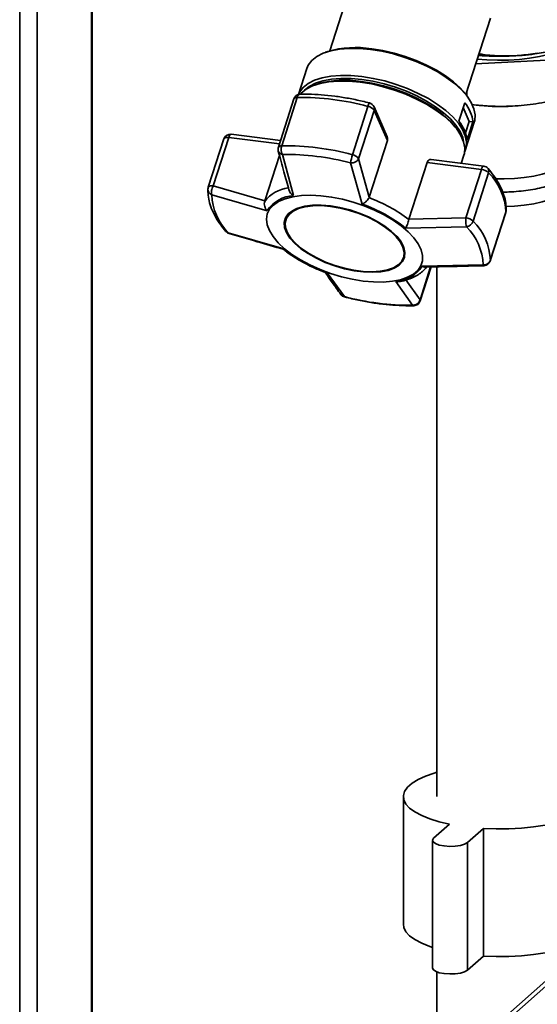
# Paper-space layout 'Blatt1' of a CAD drawing. Units: millimetres. Extents: x 0 to 5940, y 0 to 4200.
# Drawn here: x 4639 to 4735, y 2014 to 2196 of the extents above; entities that cross this region are included whole.
import ezdxf

# ---------------------------------------------------------------- set-up
doc = ezdxf.new("R2010")
doc.units = ezdxf.units.MM
doc.header["$LTSCALE"] = 10

psp = doc.layouts.new('Blatt1')

# ---------------------------------------------------------------- linework, layer by layer
at = {"color": 7, "linetype": 'Continuous', "lineweight": 35}
for p, q in [((4639.16, 1976.06), (4639.16, 2210.01)), ((4642.38, 1974.71), (4642.38, 2207.98)), ((4652.4, 1972.97), (4652.4, 2206.71)), ((4652.56, 1972.95), (4652.56, 2206.69)), ((4700.97, 2204.46), (4696.45, 2190.34)), ((4721.6, 2182.27), (4726.13, 2196.39)), ((4696.08, 2190.22), (4695.66, 2190.07)), ((4723.41, 2187.91), (4738.89, 2188.76)), ((4692.21, 2187.08), (4690.67, 2182.27)), ((4694.23, 2184.21), (4693.79, 2184.06)), ((4721.8, 2182.01), (4721.8, 2182.88)), ((4689.82, 2181.45), (4686.96, 2172.52)), ((4687.57, 2172.81), (4690.44, 2181.74)), ((4720.3, 2177.36), (4721.38, 2180.74)), ((4722.09, 2181.59), (4721.84, 2181.96)), ((4703.51, 2180.09), (4700.65, 2171.16)), ((4701.79, 2170.42), (4704.66, 2179.35)), ((4707.04, 2174.48), (4704.63, 2180)), ((4704.66, 2179.35), (4707.09, 2173.76)), ((4722.2, 2177.31), (4721.1, 2179.85)), ((4724.05, 2180.25), (4724.95, 2180.18)), ((4730.89, 2180.18), (4731.5, 2180.23)), ((4721.53, 2175.21), (4722.2, 2177.31)), ((4721.56, 2172.16), (4723.16, 2177.16)), ((4722.91, 2177.22), (4721.83, 2173.84)), ((4722.2, 2177.31), (4722.91, 2177.22)), ((4720.12, 2175.62), (4719.85, 2175.99)), ((4676.87, 2174.06), (4674.01, 2165.13)), ((4674.91, 2165.4), (4677.78, 2174.33)), ((4677.78, 2174.33), (4687.16, 2173.15)), ((4687.36, 2173.77), (4678.22, 2174.92)), ((4707.09, 2173.76), (4703.75, 2163.32)), ((4687.16, 2171.04), (4684.46, 2162.63)), ((4689.78, 2163.62), (4687.72, 2171.22)), ((4702.43, 2162.02), (4700.29, 2169.63)), ((4703.75, 2163.32), (4701.79, 2170.42)), ((4711.09, 2159.28), (4714.44, 2169.72)), ((4714.44, 2169.72), (4724.47, 2168.45)), ((4724.91, 2169.04), (4715.2, 2170.26)), ((4720.76, 2169.56), (4721.25, 2171.08)), ((4724.47, 2168.45), (4721.61, 2159.52)), ((4722.95, 2158.9), (4725.81, 2167.83)), ((4684.46, 2162.63), (4674.91, 2165.4)), ((4684.88, 2160.82), (4674.66, 2163.77)), ((4684.43, 2162.53), (4684.46, 2162.63)), ((4703.71, 2163.22), (4703.75, 2163.32)), ((4726.11, 2151.53), (4728.97, 2160.46)), ((4728.99, 2160.53), (4726.12, 2151.6)), ((4728.97, 2160.46), (4728.99, 2160.53)), ((4729.03, 2160.78), (4728.99, 2160.53)), ((4688.36, 2159.27), (4688.32, 2159.13)), ((4711.09, 2159.28), (4711.06, 2159.17)), ((4721.61, 2159.52), (4711.09, 2159.28)), ((4721.74, 2157.83), (4710.46, 2157.6)), ((4687.96, 2153.77), (4677.71, 2156.75)), ((4710.08, 2152.16), (4710.12, 2152.3)), ((4726.12, 2151.6), (4726.11, 2151.53)), ((4715.08, 2150.44), (4713.14, 2144.38)), ((4713.16, 2144.14), (4715.18, 2150.44)), ((4713.54, 2150.54), (4724.8, 2150.82)), ((4716.26, 2150.46), (4716.26, 2052.59)), ((4695.99, 2149.35), (4699.16, 2144.95)), ((4711.73, 2143.37), (4708.64, 2147.75)), ((4713.14, 2144.38), (4710.53, 2148.02)), ((4784.14, 2060.72), (4721.88, 2005.81)), ((4723.53, 2006.29), (4784.57, 2060.12)), ((4710.05, 2052.59), (4710.05, 2029.02)), ((4718.6, 2047.51), (4715.65, 2044.91)), ((4721.89, 2044.12), (4724.83, 2046.72)), ((4724.83, 2046.72), (4724.83, 2023.15)), ((4715.44, 2044.52), (4715.44, 2020.95)), ((4721.89, 2044.12), (4721.89, 2020.55)), ((4721.89, 2020.55), (4724.83, 2023.15)), ((4716.26, 2020.21), (4716.26, 1836.73))]:
    psp.add_line(p, q, dxfattribs=at)
at = {"color": 7, "linetype": 'Continuous', "lineweight": 35, "flags": 128}
for points in [[(4692.21, 2187.08), (4692.49, 2187.72), (4693.14, 2188.57), (4694.05, 2189.31), (4695.23, 2189.9), (4696.63, 2190.36), (4698.24, 2190.66), (4700.03, 2190.8), (4701.96, 2190.78), (4703.99, 2190.6)], [(4703.99, 2190.6), (4706.1, 2190.26), (4708.23, 2189.77), (4710.35, 2189.13), (4712.43, 2188.37), (4714.41, 2187.49), (4716.27, 2186.51), (4717.97, 2185.44), (4719.48, 2184.32), (4720.77, 2183.15), (4721.82, 2181.97), (4722.6, 2180.79), (4723.1, 2179.63), (4723.32, 2178.52), (4723.24, 2177.47), (4723.16, 2177.16)], [(4704.2, 2190.73), (4706.25, 2190.4), (4708.33, 2189.92), (4710.4, 2189.31), (4712.42, 2188.56), (4714.35, 2187.7), (4716.16, 2186.75), (4717.82, 2185.71), (4719.29, 2184.61), (4720.55, 2183.48), (4721.57, 2182.32), (4721.84, 2181.96)], [(4740, 2190.97), (4739.49, 2190.7), (4738.26, 2190.16), (4736.81, 2189.69), (4735.18, 2189.3), (4733.38, 2188.99), (4731.48, 2188.77), (4729.49, 2188.64), (4727.47, 2188.62), (4725.46, 2188.69), (4723.71, 2188.83)], [(4690.68, 2182.28), (4690.89, 2182.72), (4691.53, 2183.57), (4692.45, 2184.31), (4693.62, 2184.91), (4695.03, 2185.36), (4696.64, 2185.66), (4698.42, 2185.8), (4700.35, 2185.78), (4702.39, 2185.6)], [(4690.97, 2182.32), (4691.16, 2182.53), (4692.08, 2183.26), (4693.25, 2183.86), (4694.66, 2184.32), (4696.28, 2184.62), (4698.07, 2184.76), (4700, 2184.74), (4702.04, 2184.56)], [(4691.73, 2183.02), (4691.77, 2183.07), (4692.67, 2183.78), (4693.81, 2184.36), (4695.18, 2184.81), (4696.75, 2185.1), (4698.5, 2185.24), (4700.38, 2185.22), (4702.37, 2185.04), (4704.42, 2184.71), (4706.5, 2184.23), (4708.57, 2183.61), (4710.6, 2182.87), (4712.53, 2182.01), (4714.35, 2181.05), (4716.01, 2180.01), (4717.48, 2178.91), (4718.74, 2177.78), (4719.76, 2176.62), (4720.52, 2175.47), (4721.01, 2174.34), (4721.19, 2173.58)], [(4702.04, 2184.56), (4704.15, 2184.22), (4706.29, 2183.72), (4708.42, 2183.09), (4710.49, 2182.32), (4712.48, 2181.44), (4714.35, 2180.46), (4716.05, 2179.39), (4717.57, 2178.26), (4718.86, 2177.09), (4719.9, 2175.91), (4720.69, 2174.72), (4721.19, 2173.56), (4721.41, 2172.45), (4721.34, 2171.4), (4721.25, 2171.08)], [(4702.25, 2184.69), (4704.31, 2184.36), (4706.39, 2183.88), (4708.46, 2183.26), (4710.48, 2182.51), (4712.42, 2181.65), (4714.24, 2180.7), (4715.89, 2179.66), (4717.37, 2178.56), (4718.62, 2177.43), (4719.64, 2176.27), (4719.85, 2175.99)], [(4702.39, 2185.6), (4704.49, 2185.26), (4706.63, 2184.77), (4708.75, 2184.13), (4710.82, 2183.37), (4712.81, 2182.49), (4714.67, 2181.51), (4716.37, 2180.44), (4717.88, 2179.32), (4719.17, 2178.15), (4720.21, 2176.97), (4720.99, 2175.79), (4721.5, 2174.63), (4721.72, 2173.52), (4721.64, 2172.48), (4721.39, 2171.75)], [(4677.78, 2174.33), (4677.59, 2174.35), (4677.42, 2174.35), (4677.26, 2174.33), (4677.12, 2174.29), (4677.01, 2174.24), (4676.93, 2174.17), (4676.88, 2174.09), (4676.87, 2174.06)], [(4678.22, 2174.92), (4678.18, 2174.92), (4678.1, 2174.89), (4678.01, 2174.81), (4677.93, 2174.69), (4677.85, 2174.53), (4677.78, 2174.33)], [(4740.42, 2170.83), (4740.32, 2170.29), (4739.92, 2169.66), (4739.24, 2169.07), (4738.3, 2168.51), (4737.12, 2168.01), (4735.72, 2167.58), (4734.13, 2167.22), (4732.4, 2166.94), (4730.57, 2166.76), (4728.67, 2166.67), (4727.1, 2166.68)], [(4724.47, 2168.45), (4724.54, 2168.65), (4724.62, 2168.81), (4724.7, 2168.93), (4724.79, 2169.01), (4724.88, 2169.04), (4724.91, 2169.04)], [(4674.01, 2165.13), (4674.01, 2165.15), (4674.07, 2165.24), (4674.15, 2165.31), (4674.26, 2165.36), (4674.4, 2165.4), (4674.55, 2165.42), (4674.73, 2165.42), (4674.91, 2165.4)], [(4740.42, 2165.73), (4740.32, 2165.18), (4739.92, 2164.56), (4739.24, 2163.96), (4738.3, 2163.4), (4737.12, 2162.9), (4735.72, 2162.47), (4734.13, 2162.11), (4732.4, 2161.84), (4730.57, 2161.65), (4729.03, 2161.58)], [(4702.61, 2147.82), (4700.62, 2148.14), (4698.61, 2148.61), (4696.6, 2149.21), (4694.65, 2149.94), (4692.79, 2150.79), (4691.05, 2151.72), (4689.47, 2152.73), (4688.08, 2153.8), (4686.91, 2154.91), (4685.97, 2156.03), (4685.29, 2157.14), (4684.89, 2158.22), (4684.76, 2159.25), (4684.91, 2160.22), (4685.34, 2161.09), (4686.04, 2161.86), (4687, 2162.5), (4688.19, 2163.02), (4689.6, 2163.39), (4691.2, 2163.61), (4692.95, 2163.67), (4694.82, 2163.58), (4696.78, 2163.33), (4698.78, 2162.93), (4700.79, 2162.4), (4702.78, 2161.73), (4704.69, 2160.94), (4706.49, 2160.05), (4708.16, 2159.07), (4709.64, 2158.03), (4710.93, 2156.94), (4711.99, 2155.82), (4712.8, 2154.71), (4713.34, 2153.61), (4713.61, 2152.55), (4713.6, 2151.55), (4713.3, 2150.63), (4712.74, 2149.8), (4711.91, 2149.09), (4710.83, 2148.51), (4709.52, 2148.07), (4708.02, 2147.78), (4706.34, 2147.63), (4704.53, 2147.65), (4702.61, 2147.82)], [(4696.56, 2161.7), (4694.86, 2161.84), (4693.26, 2161.82), (4691.82, 2161.64), (4690.58, 2161.3), (4689.55, 2160.82), (4688.78, 2160.21), (4688.27, 2159.47), (4688.05, 2158.64), (4688.11, 2157.73), (4688.47, 2156.77), (4689.1, 2155.77), (4689.99, 2154.78), (4691.12, 2153.8), (4692.46, 2152.88), (4693.98, 2152.02), (4695.63, 2151.26), (4697.37, 2150.62), (4699.16, 2150.1), (4700.95, 2149.73), (4702.7, 2149.51), (4704.35, 2149.44), (4705.87, 2149.54), (4707.22, 2149.8), (4708.36, 2150.21), (4709.26, 2150.76), (4709.91, 2151.44), (4710.27, 2152.22), (4710.35, 2153.1), (4710.14, 2154.04), (4709.65, 2155.02), (4708.88, 2156.02), (4707.87, 2157), (4706.63, 2157.96), (4705.19, 2158.85), (4703.61, 2159.66), (4701.9, 2160.37), (4700.13, 2160.95), (4698.34, 2161.4), (4696.56, 2161.7)], [(4696.6, 2161.61), (4698.35, 2161.31), (4700.12, 2160.87), (4701.87, 2160.3), (4703.54, 2159.6), (4705.11, 2158.8), (4706.52, 2157.92), (4707.74, 2156.98), (4708.74, 2156.01), (4709.5, 2155.03), (4709.98, 2154.06), (4710.19, 2153.13), (4710.11, 2152.27), (4709.75, 2151.5), (4709.12, 2150.83), (4708.23, 2150.29), (4707.11, 2149.89), (4705.78, 2149.63), (4704.28, 2149.53), (4702.65, 2149.59), (4700.93, 2149.81), (4699.16, 2150.18), (4697.4, 2150.69), (4695.68, 2151.33), (4694.05, 2152.08), (4692.56, 2152.92), (4691.24, 2153.83), (4690.12, 2154.79), (4689.24, 2155.77), (4688.62, 2156.75), (4688.27, 2157.7), (4688.21, 2158.6), (4688.43, 2159.42), (4688.93, 2160.14), (4689.69, 2160.75), (4690.7, 2161.22), (4691.93, 2161.55), (4693.35, 2161.73), (4694.92, 2161.75), (4696.6, 2161.61)], [(4699.16, 2144.95), (4699.17, 2144.9), (4699.18, 2144.88)], [(4716.26, 2057.1), (4715.76, 2056.96), (4714.15, 2056.39), (4712.77, 2055.75), (4711.66, 2055.06), (4710.82, 2054.32), (4710.29, 2053.56), (4710.06, 2052.78), (4710.14, 2052), (4710.53, 2051.22), (4711.21, 2050.47), (4712.19, 2049.76), (4713.44, 2049.1), (4714.95, 2048.49), (4716.67, 2047.96), (4718.6, 2047.51)], [(4724.83, 2046.72), (4727.17, 2046.64), (4729.52, 2046.66), (4731.85, 2046.78), (4734.11, 2047), (4736.26, 2047.32), (4738.26, 2047.73), (4740.09, 2048.22), (4741.7, 2048.79), (4743.08, 2049.43), (4744.19, 2050.12), (4745.02, 2050.85), (4745.56, 2051.62), (4745.79, 2052.4), (4745.71, 2053.18), (4745.32, 2053.96), (4744.63, 2054.71), (4743.65, 2055.42), (4742.4, 2056.08), (4740.9, 2056.69), (4739.59, 2057.1)], [(4715.65, 2044.91), (4715.44, 2044.57), (4715.55, 2044.22), (4715.98, 2043.91), (4716.68, 2043.65), (4717.59, 2043.48), (4718.61, 2043.41), (4719.65, 2043.44), (4720.6, 2043.59), (4721.37, 2043.82), (4721.89, 2044.12)], [(4710.05, 2029.02), (4710.14, 2028.43), (4710.53, 2027.65), (4711.21, 2026.9), (4712.19, 2026.19), (4713.44, 2025.53), (4714.95, 2024.92), (4715.44, 2024.76)], [(4724.83, 2023.15), (4727.17, 2023.07), (4729.52, 2023.08), (4731.85, 2023.21), (4734.11, 2023.43), (4736.26, 2023.75), (4738.26, 2024.16), (4740.09, 2024.65), (4741.7, 2025.22), (4743.08, 2025.86), (4744.19, 2026.55), (4745.02, 2027.28), (4745.56, 2028.05), (4745.79, 2028.83), (4745.8, 2029.02)], [(4715.44, 2020.95), (4715.55, 2020.65), (4715.98, 2020.34), (4716.68, 2020.08), (4717.59, 2019.91), (4718.61, 2019.84), (4719.65, 2019.87), (4720.6, 2020.02), (4721.37, 2020.25), (4721.89, 2020.55)]]:
    psp.add_lwpolyline(points, dxfattribs=at)
at = {"color": 7, "linetype": 'Continuous', "lineweight": 35}
for centre, radius, start, end in [((4701.28, 2172.57), 18.39, 80.8589, 106.4223), ((4699.32, 2166.38), 18.55, 80.9075, 105.9468), ((4691.01, 2181.07), 1.25, 91.41, 162.2261), ((4691.11, 2181.65), 0.683, 101.1306, 172.5167), ((4690.34, 2181.14), 0.607, 81.057, 148.9784), ((4690.98, 2133.32), 48.42, 74.9983, 90.6401), ((4704.72, 2179.91), 1.23, 139.0953, 171.3513), ((4703.49, 2179.5), 1.25, 23.5342, 75.5205), ((4716.42, 2176.48), 6.54, 6.4548, 40.6137), ((4703.21, 2178.37), 1.75, 34.2028, 79.9485), ((4703.8, 2179.65), 0.904, 341.1011, 23.0169), ((4727.92, 2216.92), 36.86, 265.3802, 274.6198), ((4715.33, 2173.1), 6.54, 6.4548, 40.6137), ((4678.06, 2173.68), 1.25, 82.8192, 162.2261), ((4688.15, 2172.14), 1.25, 162.2261, 180), ((4688.15, 2172.14), 1.25, 180, 195.1955), ((4687.48, 2172.21), 0.607, 81.057, 148.9784), ((4689.56, 2172.18), 2.08, 162.5311, 207.7144), ((4688.12, 2124.39), 48.42, 74.9983, 90.6401), ((4688.24, 2124.64), 46.58, 74.9983, 90.6401), ((4709.34, 2168.33), 9.13, 161.9666, 171.8292), ((4700.34, 2169.44), 1.75, 34.2028, 79.9485), ((4724.24, 2166.21), 2.25, 45.7536, 84.1616), ((4724.75, 2167.8), 1.25, 40.7723, 82.8192), ((4725.06, 2168.12), 0.809, 338.3407, 37.4663), ((4718.05, 2160.11), 10.94, 2.2114, 44.857), ((4675.2, 2164.75), 1.25, 162.2261, 177.3609), ((4675.04, 2164.79), 1.1, 178.9863, 249.1955), ((4689.76, 2158.36), 6.77, 98.2641, 141.9715), ((4685.17, 2164.17), 10.52, 182.2114, 224.857), ((4690.19, 2157.21), 6.42, 93.6871, 145.717), ((4693.73, 2136.37), 28.65, 52.7562, 69.6079), ((4691.72, 2157.85), 3.64, 104.826, 157.0381), ((4693.79, 2136.81), 26.65, 51.2746, 71.0895), ((4727.78, 2160.84), 1.25, 342.2261, 357.2521), ((4721.38, 2157.28), 2.25, 45.7536, 84.1616), ((4721.39, 2159.44), 1.65, 282.1324, 340.5621), ((4715.19, 2151.18), 10.94, 2.2114, 44.857), ((4678.23, 2157.79), 1.25, 220.7723, 253.5874), ((4677.8, 2157.44), 0.694, 221.4688, 262.5527), ((4714.28, 2150.41), 10.52, 2.2114, 44.857), ((4706.52, 2153.08), 3.69, 347.7632, 39.2771), ((4704.63, 2174.56), 26.65, 231.2746, 251.0895), ((4724.97, 2152.04), 1.24, 262.0305, 339.0596), ((4724.92, 2151.91), 1.25, 271.3095, 342.2261), ((4708.23, 2154.16), 6.42, 273.6871, 325.717), ((4699.49, 2146.09), 1.25, 215.9551, 255.5205), ((4711.21, 2189.94), 46.58, 254.9983, 270.6401), ((4711.97, 2144.52), 1.25, 271.41, 342.2261), ((4712.85, 2144.23), 0.321, 343.6586, 26.6192), ((4711.99, 2143.68), 0.411, 230.5521, 270.4444)]:
    psp.add_arc(centre, radius, start, end, dxfattribs=at)
for points, knots in [([(4734.36, 2189.76), (4735.4, 2189.93), (4737.48, 2190.27), (4739.82, 2190.9), (4740.89, 2191.38), (4741.27, 2191.55)], [0, 0, 0, 0, 0.392369, 0.784737, 1, 1, 1, 1]), ([(4723.92, 2189.51), (4724.18, 2189.49), (4725.23, 2189.39), (4727.14, 2189.33), (4729.6, 2189.35), (4732.04, 2189.48), (4733.59, 2189.67), (4734.36, 2189.76)], [0, 0, 0, 0, 0.075476, 0.306607, 0.537738, 0.768869, 1, 1, 1, 1]), ([(4734.8, 2189.94), (4733.69, 2189.76), (4731.49, 2189.41), (4728.12, 2189.36), (4725.62, 2189.51), (4724.26, 2189.76), (4724.02, 2189.8)], [0, 0, 0, 0, 0.3081809, 0.6112791, 0.9307313, 1, 1, 1, 1]), ([(4703.8, 2180.71), (4703.35, 2180.82), (4702.04, 2181.15), (4699.89, 2181.59), (4697.36, 2181.99), (4694.88, 2182.24), (4692.75, 2182.34), (4691.48, 2182.33), (4690.98, 2182.32)], [0, 0, 0, 0, 0.101507, 0.294229, 0.487141, 0.680281, 0.873735, 1, 1, 1, 1]), ([(4722.7, 2180.4), (4723.79, 2180.3), (4726.27, 2180.05), (4730.23, 2180.08), (4734.57, 2180.5), (4737.45, 2181.11), (4738.89, 2181.41)], [0, 0, 0, 0, 0.202353, 0.462658, 0.730086, 1, 1, 1, 1]), ([(4707.02, 2174.47), (4707.05, 2174.4), (4707.15, 2174.21), (4707.15, 2173.96), (4707.1, 2173.8), (4707.09, 2173.76)], [0, 0, 0, 0, 0.285551, 0.83344, 1, 1, 1, 1]), ([(4686.94, 2171.83), (4687.29, 2170.55), (4687.95, 2168.14), (4688.61, 2165.75), (4688.92, 2164.63)], [0, 0, 0, 0, 0.531806, 1, 1, 1, 1]), ([(4687.72, 2171.22), (4687.58, 2171.25), (4687.3, 2171.33), (4687.03, 2171.56), (4686.98, 2171.74), (4686.96, 2171.82)], [0, 0, 0, 0, 0.376926, 0.753377, 1, 1, 1, 1]), ([(4728.41, 2164.25), (4728.79, 2164.26), (4729.78, 2164.27), (4731.38, 2164.38), (4733.16, 2164.59), (4734.84, 2164.89), (4736.4, 2165.27), (4737.81, 2165.73), (4739.06, 2166.28), (4740.08, 2166.91), (4740.85, 2167.59), (4741.37, 2168.32), (4741.67, 2169.13), (4741.7, 2169.99), (4741.46, 2170.8), (4741.03, 2171.5), (4740.62, 2171.88), (4740.42, 2172.07)], [0, 0, 0, 0, 0.044115, 0.118011, 0.192037, 0.266332, 0.341078, 0.416542, 0.493122, 0.571355, 0.642359, 0.705433, 0.76315, 0.825249, 0.884123, 0.943601, 1, 1, 1, 1]), ([(4701.79, 2170.42), (4701.74, 2170.33), (4701.66, 2170.17), (4701.45, 2169.97), (4701.17, 2169.78), (4700.76, 2169.63), (4700.45, 2169.63), (4700.29, 2169.63)], [0, 0, 0, 0, 0.202214, 0.33957, 0.50079, 0.750238, 1, 1, 1, 1]), ([(4714.44, 2169.72), (4714.48, 2169.82), (4714.57, 2170.02), (4714.79, 2170.2), (4715.01, 2170.29), (4715.15, 2170.26), (4715.19, 2170.25)], [0, 0, 0, 0, 0.279056, 0.557516, 0.851486, 1, 1, 1, 1]), ([(4729.03, 2160.74), (4729.03, 2161), (4729.05, 2161.72), (4728.87, 2162.94), (4728.42, 2164.38), (4727.71, 2165.85), (4726.81, 2167.27), (4726.05, 2168.19), (4725.7, 2168.62)], [0, 0, 0, 0, 0.101897, 0.280097, 0.461184, 0.646541, 0.835126, 1, 1, 1, 1]), ([(4673.95, 2164.81), (4673.95, 2164.55), (4673.94, 2163.82), (4674.13, 2162.61), (4674.59, 2161.17), (4675.3, 2159.7), (4676.2, 2158.29), (4676.94, 2157.39), (4677.28, 2156.98)], [0, 0, 0, 0, 0.102512, 0.281934, 0.464282, 0.650911, 0.840737, 1, 1, 1, 1]), ([(4674.91, 2165.4), (4674.85, 2165.27), (4674.72, 2164.99), (4674.63, 2164.58), (4674.6, 2164.28), (4674.59, 2164.01), (4674.63, 2163.86), (4674.66, 2163.77)], [0, 0, 0, 0, 0.249825, 0.499336, 0.638393, 0.765773, 1, 1, 1, 1]), ([(4689.78, 2163.62), (4689.64, 2163.7), (4689.38, 2163.88), (4689.06, 2164.24), (4688.97, 2164.51), (4688.93, 2164.63)], [0, 0, 0, 0, 0.344903, 0.688969, 1, 1, 1, 1]), ([(4684.43, 2162.53), (4684.4, 2162.39), (4684.33, 2162.09), (4684.41, 2161.6), (4684.56, 2161.24), (4684.71, 2161.01), (4684.81, 2160.9), (4684.86, 2160.84), (4684.88, 2160.82)], [0, 0, 0, 0, 0.23605, 0.497491, 0.74808, 0.863129, 0.949867, 1, 1, 1, 1]), ([(4703.71, 2163.22), (4703.64, 2163.1), (4703.49, 2162.84), (4703.21, 2162.54), (4703.01, 2162.37), (4702.9, 2162.29), (4702.84, 2162.25), (4702.82, 2162.23), (4702.8, 2162.22), (4702.79, 2162.22), (4702.79, 2162.21), (4702.79, 2162.21), (4702.79, 2162.21), (4702.79, 2162.21), (4702.79, 2162.21), (4702.79, 2162.21), (4702.79, 2162.21), (4702.79, 2162.21), (4702.79, 2162.21), (4702.79, 2162.21), (4702.77, 2162.2), (4702.73, 2162.18), (4702.61, 2162.11), (4702.51, 2162.06), (4702.43, 2162.02)], [0, 0, 0, 0, 0.235879, 0.497131, 0.613032, 0.678437, 0.71288, 0.730516, 0.739435, 0.74392, 0.746168, 0.747294, 0.747857, 0.748139, 0.74828, 0.74835, 0.748385, 0.748403, 0.748412, 0.748416, 0.748421, 0.775576, 0.827416, 1, 1, 1, 1]), ([(4710.46, 2157.6), (4710.52, 2157.69), (4710.63, 2157.88), (4710.8, 2158.28), (4710.96, 2158.73), (4711.03, 2159.03), (4711.06, 2159.17)], [0, 0, 0, 0, 0.251377, 0.502149, 0.763773, 1, 1, 1, 1]), ([(4721.74, 2157.83), (4721.71, 2157.93), (4721.64, 2158.14), (4721.58, 2158.59), (4721.57, 2159.09), (4721.59, 2159.38), (4721.61, 2159.52)], [0, 0, 0, 0, 0.240856, 0.499994, 0.749839, 1, 1, 1, 1]), ([(4677.71, 2156.75), (4677.75, 2156.68), (4677.8, 2156.61), (4677.87, 2156.6), (4677.87, 2156.6)], [0, 0, 0, 0, 0.895261, 1, 1, 1, 1]), ([(4677.87, 2156.6), (4679.58, 2156.09), (4682.91, 2155.12), (4686.24, 2154.16), (4687.86, 2153.7)], [0, 0, 0, 0, 0.5151977, 1, 1, 1, 1]), ([(4687.96, 2153.77), (4687.92, 2153.73), (4687.87, 2153.68), (4687.86, 2153.71), (4687.86, 2153.71)], [0, 0, 0, 0, 0.807365, 1, 1, 1, 1]), ([(4687.86, 2153.72), (4688.07, 2153.55), (4688.65, 2153.06), (4689.76, 2152.3), (4691.12, 2151.48), (4692.47, 2150.77), (4693.71, 2150.19), (4694.78, 2149.73), (4695.44, 2149.49), (4695.74, 2149.38)], [0, 0, 0, 0, 0.0988297, 0.2853664, 0.4664794, 0.6348237, 0.7813159, 0.9016515, 1, 1, 1, 1]), ([(4695.48, 2149.58), (4695.95, 2148.9), (4696.95, 2147.48), (4697.96, 2146.09), (4698.48, 2145.36)], [0, 0, 0, 0, 0.475168, 1, 1, 1, 1]), ([(4709.33, 2147.73), (4709.39, 2147.74), (4709.88, 2147.81), (4710.71, 2148.05), (4711.81, 2148.45), (4712.78, 2148.96), (4713.61, 2149.58), (4714.14, 2150.08), (4714.33, 2150.39), (4714.35, 2150.42)], [0, 0, 0, 0, 0.025367, 0.215393, 0.406359, 0.597556, 0.788073, 0.977245, 1, 1, 1, 1]), ([(4714.01, 2150.41), (4714, 2150.41), (4713.97, 2150.41), (4713.94, 2150.42), (4713.91, 2150.42), (4713.9, 2150.42), (4713.89, 2150.42), (4713.88, 2150.42), (4713.88, 2150.42), (4713.88, 2150.42), (4713.88, 2150.42), (4713.88, 2150.42), (4713.88, 2150.42), (4713.88, 2150.42), (4713.88, 2150.42), (4713.88, 2150.42), (4713.88, 2150.42), (4713.87, 2150.42), (4713.83, 2150.43), (4713.72, 2150.46), (4713.62, 2150.51), (4713.54, 2150.54)], [0, 0, 0, 0, 0.071621, 0.17106, 0.221978, 0.247728, 0.260675, 0.267167, 0.270417, 0.272043, 0.272857, 0.273263, 0.273467, 0.273568, 0.273619, 0.273645, 0.273657, 0.27367, 0.35207, 0.501737, 1, 1, 1, 1]), ([(4714.01, 2150.41), (4715.76, 2150.45), (4719.41, 2150.52), (4723.06, 2150.61), (4724.95, 2150.66)], [0, 0, 0, 0, 0.48224, 1, 1, 1, 1]), ([(4724.95, 2150.68), (4724.93, 2150.68), (4724.88, 2150.66), (4724.83, 2150.75), (4724.8, 2150.82)], [0, 0, 0, 0, 0.2555544, 1, 1, 1, 1]), ([(4695.73, 2149.38), (4695.77, 2149.37), (4695.83, 2149.35), (4695.92, 2149.34), (4695.97, 2149.34), (4695.99, 2149.35)], [0, 0, 0, 0, 0.399702, 0.780121, 1, 1, 1, 1]), ([(4708.64, 2147.75), (4708.8, 2147.72), (4709.03, 2147.67), (4709.25, 2147.72), (4709.33, 2147.74)], [0, 0, 0, 0, 0.668285, 1, 1, 1, 1]), ([(4698.49, 2145.37), (4698.52, 2145.32), (4698.61, 2145.19), (4698.84, 2145.04), (4699.05, 2144.98), (4699.16, 2144.95)], [0, 0, 0, 0, 0.209124, 0.604679, 1, 1, 1, 1]), ([(4699.18, 2144.88), (4699.63, 2144.77), (4700.94, 2144.44), (4703.09, 2144), (4705.62, 2143.61), (4708.1, 2143.36), (4710.23, 2143.25), (4711.5, 2143.27), (4712, 2143.27)], [0, 0, 0, 0, 0.101507, 0.294229, 0.487141, 0.680281, 0.873735, 1, 1, 1, 1]), ([(4711.73, 2143.37), (4711.89, 2143.37), (4712.19, 2143.38), (4712.63, 2143.6), (4712.98, 2143.94), (4713.08, 2144.23), (4713.14, 2144.38)], [0, 0, 0, 0, 0.250158, 0.5, 0.749842, 1, 1, 1, 1])]:
    psp.add_open_spline(points, degree=3, knots=knots, dxfattribs=at)

doc.saveas('drawing.dxf')
